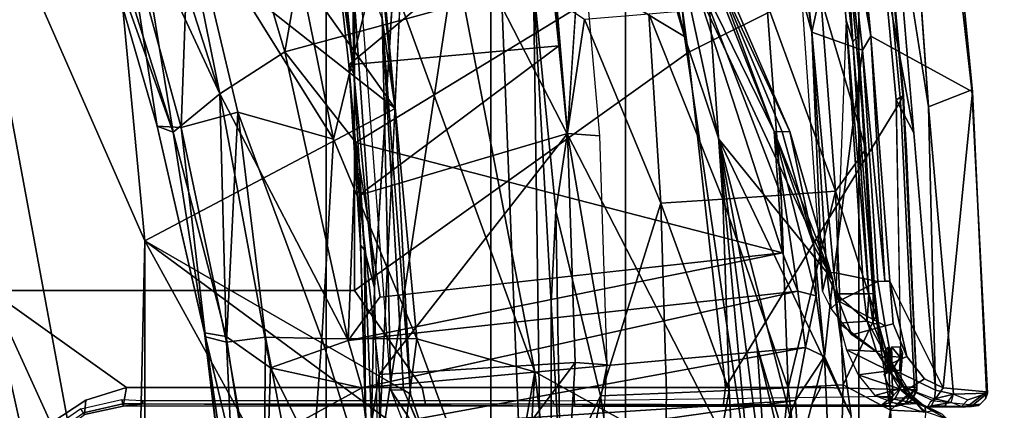
# Model space of a CAD drawing. Units: inches. Extents: x -2 to 202, y -6 to 76.
# Drawn here: x 51 to 53, y 29 to 30 of the extents above; entities that cross this region are included whole.
import ezdxf

# ---------------------------------------------------------------- set-up
doc = ezdxf.new("R2010")
doc.units = ezdxf.units.IN
doc.header["$MEASUREMENT"] = 0
for name, color, linetype in [('SEAT-BASE', 5, 'Continuous'), ('SEAT-CHASSIS', 5, 'Continuous'), ('SEAT-FABRIC', 5, 'Continuous'), ('SEAT-FRAME', 5, 'Continuous')]:
    doc.layers.add(name, color=color, linetype=linetype)

# ---------------------------------------------------------------- blocks, each defined once
blk = doc.blocks.new('1aeron2_b_tlim_arms_posturefitsl_3t')
at = {"layer": 'SEAT-BASE'}
for points in [[(-0.6744, -1.1905, 4.1832), (-4.0382, -11.6139, 3.1616), (-4.1668, -11.6385, 3.2423), (-0.719, -1.1512, 4.3018)], [(-0.9319, -1.4933, 5.6622), (-0.719, -1.1512, 4.3018), (-4.1668, -11.6385, 3.2423), (-3.3384, -9.5727, 3.9879)], [(-0.6744, -1.1905, 4.1832), (-0.5847, -1.2614, 4.119), (-3.9113, -11.6394, 3.1096), (-4.0382, -11.6139, 3.1616)], [(-0.4265, -1.3128, 4.119), (-3.7957, -11.6821, 3.0957), (-3.9113, -11.6394, 3.1096), (-0.5847, -1.2614, 4.119)], [(-0.2684, -1.3642, 4.119), (-3.6772, -11.7154, 3.1096), (-3.7957, -11.6821, 3.0957), (-0.4265, -1.3128, 4.119)], [(-0.095, -1.3539, 4.3018), (-3.47, -11.8649, 3.2423), (-3.5595, -11.7694, 3.1616), (-0.1542, -1.3595, 4.1832)], [(-0.095, -1.3539, 4.3018), (-0.1239, -1.7559, 5.6622), (-2.9258, -9.7068, 3.9879), (-3.47, -11.8649, 3.2423)], [(-0.2684, -1.3642, 4.119), (-0.1542, -1.3595, 4.1832), (-3.5595, -11.7694, 3.1616), (-3.6772, -11.7154, 3.1096)], [(-0.9319, -1.4933, 5.6622), (-3.3384, -9.5727, 3.9879), (-3.3783, -9.5833, 4.1787), (-0.9734, -1.5819, 5.8711)], [(-1.0187, -1.578, 6.004), (-3.4299, -9.5829, 4.297), (-3.4972, -9.548, 4.4046), (-1.032, -1.6207, 6.1381)], [(-1.0187, -1.578, 6.004), (-0.9734, -1.5819, 5.8711), (-3.3783, -9.5833, 4.1787), (-3.4299, -9.5829, 4.297)]]:
    blk.add_3dface(points, dxfattribs=at)
at = {"layer": 'SEAT-CHASSIS'}
for points in [[(-5.1867, -0.7873, 13.7497), (-5.2219, -0.8158, 13.7688), (-5.1794, -0.8012, 13.8119), (-5.1656, -0.7871, 13.808)], [(-5.1867, -0.7873, 13.7497), (-5.2033, -0.789, 13.7135), (-5.2172, -0.8035, 13.7143), (-5.2219, -0.8158, 13.7688)], [(-5.2219, -0.8158, 13.7688), (-5.1484, -0.8134, 13.8493), (-5.1794, -0.8012, 13.8119), (-5.2219, -0.8158, 13.7688)], [(-5.2196, -0.8186, 13.6607), (-5.2219, -0.8158, 13.7688), (-5.2172, -0.8035, 13.7143), (-5.2196, -0.8186, 13.6607)], [(-5.1829, -0.791, 13.663), (-5.2196, -0.8186, 13.6607), (-5.2172, -0.8035, 13.7143), (-5.2033, -0.789, 13.7135)], [(-5.1829, -0.791, 13.663), (-5.1064, -0.7986, 13.4737), (-5.1266, -0.8271, 13.4573), (-5.2196, -0.8186, 13.6607)], [(-5.2065, -0.7924, 13.7612), (-5.2065, -0.7924, 13.7612), (-5.1656, -0.7871, 13.808), (-5.1702, -0.7855, 13.7858)], [(-5.1794, -0.8012, 13.8119), (-5.1656, -0.7871, 13.808), (-5.1292, -0.7868, 13.8235), (-5.1484, -0.8134, 13.8493)], [(-5.1656, -0.7871, 13.808), (-5.1656, -0.7871, 13.808), (-5.0928, -0.7864, 13.839), (-5.1702, -0.7855, 13.7858)], [(-5.1656, -0.7871, 13.808), (-5.1656, -0.7871, 13.808), (-5.1016, -0.7884, 13.8478), (-5.0928, -0.7864, 13.839)], [(-5.1656, -0.7871, 13.808), (-5.1656, -0.7871, 13.808), (-5.1437, -0.7957, 13.8394), (-5.1016, -0.7884, 13.8478)], [(-5.1484, -0.8134, 13.8493), (-5.1484, -0.8134, 13.8493), (-5.1077, -0.8039, 13.8632), (-5.1437, -0.7957, 13.8394)], [(-5.1096, -0.8225, 13.8679), (-5.1096, -0.8225, 13.8679), (-5.1077, -0.8039, 13.8632), (-5.1484, -0.8134, 13.8493)], [(-5.1016, -0.7884, 13.8478), (-5.1016, -0.7884, 13.8478), (-5.1437, -0.7957, 13.8394), (-5.1077, -0.8039, 13.8632)], [(-5.0508, -0.8241, 13.373), (-5.0862, -0.8466, 13.3773), (-5.1266, -0.8271, 13.4573), (-5.1064, -0.7986, 13.4737)], [(-5.0368, -0.8299, 13.7818), (-5.1077, -0.8039, 13.8632), (-5.1096, -0.8225, 13.8679), (-5.0356, -0.859, 13.7814)], [(-5.2219, -0.8158, 13.7688), (-5.1882, -1.4679, 13.7849), (-5.0948, -1.4314, 13.8695), (-5.1484, -0.8134, 13.8493)], [(-5.2196, -0.8186, 13.6607), (-5.1896, -1.4635, 13.6659), (-5.1882, -1.4679, 13.7849), (-5.2219, -0.8158, 13.7688)], [(-5.1896, -1.4635, 13.6659), (-5.1896, -1.4635, 13.6659), (-5.2196, -0.8186, 13.6607), (-5.1266, -0.8271, 13.4573)], [(-5.1096, -0.8225, 13.8679), (-5.1096, -0.8225, 13.8679), (-5.1484, -0.8134, 13.8493), (-5.0948, -1.4314, 13.8695)], [(-5.1096, -0.8225, 13.8679), (-5.0631, -1.3751, 13.8763), (-5.0251, -1.4464, 13.8357), (-5.0356, -0.859, 13.7814)], [(-5.1096, -0.8225, 13.8679), (-5.1096, -0.8225, 13.8679), (-5.0948, -1.4314, 13.8695), (-5.0165, -1.9277, 13.8848)], [(-5.0508, -0.8241, 13.373), (-5.0167, -0.8804, 13.2966), (-5.0486, -0.8949, 13.3069), (-5.0862, -0.8466, 13.3773)], [(-5.016, -0.8639, 13.7699), (-5.0356, -0.859, 13.7814), (-5.0368, -0.8299, 13.7818), (-5.0179, -0.809, 13.77)], [(-4.9993, -0.8559, 13.7713), (-4.9993, -0.8559, 13.7713), (-5.016, -0.8639, 13.7699), (-5.0179, -0.809, 13.77)], [(-5.0118, -1.0567, 13.2465), (-4.9706, -1.5829, 13.238), (-5.1896, -1.4635, 13.6659), (-5.1266, -0.8271, 13.4573)], [(-5.0862, -0.8466, 13.3773), (-5.0486, -0.8949, 13.3069), (-5.0118, -1.0567, 13.2465), (-5.1266, -0.8271, 13.4573)], [(-5.039, -0.9024, 13.7922), (-5.039, -0.9024, 13.7922), (-5.0356, -0.859, 13.7814), (-5.0331, -0.8653, 13.7803)], [(-5.0331, -0.8653, 13.7803), (-5.0331, -0.8653, 13.7803), (-5.0337, -0.8928, 13.7859), (-5.039, -0.9024, 13.7922)], [(-5.0331, -0.8653, 13.7803), (-5.0331, -0.8653, 13.7803), (-5.0356, -0.859, 13.7814), (-5.016, -0.8639, 13.7699)], [(-5.0337, -0.8928, 13.7859), (-5.0337, -0.8928, 13.7859), (-5.016, -0.8639, 13.7699), (-5.0162, -0.8949, 13.7784)], [(-5.016, -0.8639, 13.7699), (-5.016, -0.8639, 13.7699), (-5.0337, -0.8928, 13.7859), (-5.0331, -0.8653, 13.7803)], [(-5.0118, -0.9075, 13.7801), (-5.0118, -0.9075, 13.7801), (-5.0162, -0.8949, 13.7784), (-5.016, -0.8639, 13.7699)], [(-4.9993, -0.8559, 13.7713), (-4.9993, -0.8559, 13.7713), (-5.0036, -0.8607, 13.7709), (-5.016, -0.8639, 13.7699)], [(-5.0127, -0.8678, 13.7707), (-5.0127, -0.8678, 13.7707), (-5.016, -0.8639, 13.7699), (-5.0036, -0.8607, 13.7709)], [(-5.016, -0.8639, 13.7699), (-5.016, -0.8639, 13.7699), (-5.0127, -0.8678, 13.7707), (-5.0118, -0.9075, 13.7801)], [(-5.0127, -0.8678, 13.7707), (-5.0127, -0.8678, 13.7707), (-5.0036, -0.8607, 13.7709), (-5.009, -0.894, 13.7779)], [(-5.0127, -0.8678, 13.7707), (-5.0127, -0.8678, 13.7707), (-5.009, -0.894, 13.7779), (-5.0118, -0.9075, 13.7801)], [(-5.009, -0.894, 13.7779), (-5.009, -0.894, 13.7779), (-5.0036, -0.8607, 13.7709), (-5, -0.9036, 13.7854)], [(-5.0016, -0.9602, 13.2467), (-5.0189, -0.9649, 13.2566), (-5.0486, -0.8949, 13.3069), (-5.0167, -0.8804, 13.2966)], [(-5.0016, -0.9602, 13.2467), (-5.0016, -0.9602, 13.2467), (-5.0167, -0.8804, 13.2966), (-4.9302, -0.9412, 13.2489)], [(-5.0189, -0.9649, 13.2566), (-5.0189, -0.9649, 13.2566), (-5.0118, -1.0567, 13.2465), (-5.0486, -0.8949, 13.3069)], [(-5.0337, -0.9157, 13.7884), (-5.0337, -0.9157, 13.7884), (-5.039, -0.9024, 13.7922), (-5.0337, -0.8928, 13.7859)], [(-5.0153, -0.9151, 13.7811), (-5.0153, -0.9151, 13.7811), (-5.0333, -0.9156, 13.7882), (-5.0337, -0.8928, 13.7859)], [(-5.0162, -0.8949, 13.7784), (-5.0162, -0.8949, 13.7784), (-5.0153, -0.9151, 13.7811), (-5.0337, -0.8928, 13.7859)], [(-5.0153, -0.9151, 13.7811), (-5.0153, -0.9151, 13.7811), (-5.0162, -0.8949, 13.7784), (-5.0118, -0.9075, 13.7801)], [(-5.0076, -0.9148, 13.7812), (-5.0076, -0.9148, 13.7812), (-5.0118, -0.9075, 13.7801), (-5.009, -0.894, 13.7779)], [(-5, -0.9036, 13.7854), (-5, -0.9036, 13.7854), (-5.0076, -0.9148, 13.7812), (-5.009, -0.894, 13.7779)], [(-5.0016, -0.9602, 13.2467), (-5.0016, -0.9602, 13.2467), (-4.9302, -0.9412, 13.2489), (-4.9023, -1.0138, 13.2154)], [(-4.9023, -1.0138, 13.2154), (-4.9023, -1.0138, 13.2154), (-4.9302, -0.9412, 13.2489), (-4.8857, -0.998, 13.2111)], [(-5.0016, -0.9602, 13.2467), (-4.9857, -1.0555, 13.2267), (-5.0118, -1.0567, 13.2465), (-5.0189, -0.9649, 13.2566)], [(-5.0016, -0.9602, 13.2467), (-5.0016, -0.9602, 13.2467), (-4.9023, -1.0138, 13.2154), (-4.9857, -1.0555, 13.2267)], [(-4.891, -1.0751, 13.2058), (-4.891, -1.0751, 13.2058), (-4.9857, -1.0555, 13.2267), (-4.9023, -1.0138, 13.2154)], [(-4.8761, -1.0746, 13.199), (-4.8761, -1.0746, 13.199), (-4.9023, -1.0138, 13.2154), (-4.8857, -0.998, 13.2111)], [(-4.8761, -1.0746, 13.199), (-4.8761, -1.0746, 13.199), (-4.891, -1.0751, 13.2058), (-4.9023, -1.0138, 13.2154)], [(-4.8857, -0.998, 13.2111), (-4.8857, -0.998, 13.2111), (-4.8669, -1.0351, 13.1866), (-4.8761, -1.0746, 13.199)], [(-4.8669, -1.0351, 13.1866), (-4.8669, -1.0351, 13.1866), (-4.8441, -1.5913, 13.2024), (-4.8761, -1.0746, 13.199)], [(-4.8441, -1.5913, 13.2024), (-4.8441, -1.5913, 13.2024), (-4.8669, -1.0351, 13.1866), (-4.8226, -1.6701, 13.1883)], [(-5.0118, -1.0567, 13.2465), (-5.0118, -1.0567, 13.2465), (-5.0009, -1.0562, 13.2337), (-4.9706, -1.5829, 13.238)], [(-5.0009, -1.0562, 13.2337), (-5.0009, -1.0562, 13.2337), (-4.9857, -1.0555, 13.2267), (-4.9532, -1.553, 13.2274)], [(-4.9532, -1.553, 13.2274), (-4.9532, -1.553, 13.2274), (-4.9706, -1.5829, 13.238), (-5.0009, -1.0562, 13.2337)], [(-4.9857, -1.0555, 13.2267), (-4.9857, -1.0555, 13.2267), (-4.891, -1.0751, 13.2058), (-4.9532, -1.553, 13.2274)], [(-4.9532, -1.553, 13.2274), (-4.9532, -1.553, 13.2274), (-4.891, -1.0751, 13.2058), (-4.8441, -1.5913, 13.2024)], [(-4.8761, -1.0746, 13.199), (-4.8761, -1.0746, 13.199), (-4.8441, -1.5913, 13.2024), (-4.891, -1.0751, 13.2058)], [(-5.1512, -1.7877, 13.7923), (-5.0745, -1.7146, 13.8705), (-5.0948, -1.4314, 13.8695), (-5.1882, -1.4679, 13.7849)], [(-5.0948, -1.4314, 13.8695), (-5.0948, -1.4314, 13.8695), (-5.0543, -1.9978, 13.8715), (-4.9381, -2.424, 13.9001)], [(-5.1553, -1.8191, 13.6728), (-5.1512, -1.7877, 13.7923), (-5.1882, -1.4679, 13.7849), (-5.1896, -1.4635, 13.6659)], [(-4.9395, -1.9133, 13.2504), (-5.1553, -1.8191, 13.6728), (-5.1896, -1.4635, 13.6659), (-4.9706, -1.5829, 13.238)], [(-4.9135, -1.91, 13.2303), (-4.9135, -1.91, 13.2303), (-4.9706, -1.5829, 13.238), (-4.9532, -1.553, 13.2274)], [(-4.9135, -1.91, 13.2303), (-4.9135, -1.91, 13.2303), (-4.9532, -1.553, 13.2274), (-4.8441, -1.5913, 13.2024)], [(-4.897, -2.1275, 13.241), (-4.897, -2.1275, 13.241), (-4.9395, -1.9133, 13.2504), (-4.9706, -1.5829, 13.238)], [(-4.897, -2.1275, 13.241), (-4.897, -2.1275, 13.241), (-4.9706, -1.5829, 13.238), (-4.9135, -1.91, 13.2303)], [(-4.7727, -2.2262, 13.2147), (-4.7727, -2.2262, 13.2147), (-4.9135, -1.91, 13.2303), (-4.8441, -1.5913, 13.2024)], [(-4.7727, -2.2262, 13.2147), (-4.7727, -2.2262, 13.2147), (-4.8441, -1.5913, 13.2024), (-4.7784, -2.079, 13.2044)], [(-4.8441, -1.5913, 13.2024), (-4.8441, -1.5913, 13.2024), (-4.8226, -1.6701, 13.1883), (-4.7784, -2.079, 13.2044)]]:
    blk.add_3dface(points, dxfattribs=at)
at = {"layer": 'SEAT-CHASSIS', "invisible_edges": 9}
for points in [[(-5.1016, -0.7884, 13.8478), (-5.1016, -0.7884, 13.8478), (-5.1077, -0.8039, 13.8632), (-5.0986, -0.7966, 13.8565)], [(-5.0986, -0.7966, 13.8565), (-5.0986, -0.7966, 13.8565), (-5.0928, -0.7864, 13.839), (-5.1016, -0.7884, 13.8478)]]:
    blk.add_3dface(points, dxfattribs=at)
at = {"layer": 'SEAT-FABRIC'}
for points in [[(-3.7992, -7.9157, 18.4287), (-3.0137, -8.263, 18.5475), (-3.0137, 8.263, 18.5475), (-3.7992, 7.9157, 18.4287)], [(-3.7992, -7.9157, 18.4287), (-3.7992, 7.9157, 18.4287), (-4.4427, 7.4574, 18.2899), (-4.4427, -7.4574, 18.2899)], [(-4.9447, -6.9215, 18.1447), (-4.4427, -7.4574, 18.2899), (-4.4427, 7.4574, 18.2899), (-4.9447, 6.9215, 18.1447)], [(-4.9447, -6.9215, 18.1447), (-4.9447, 6.9215, 18.1447), (-5.4026, 6.1904, 17.9754), (-5.4026, -6.1904, 17.9754)]]:
    blk.add_3dface(points, dxfattribs=at)
at = {"layer": 'SEAT-FRAME'}
for points in [[(-4.1533, 2.2534, 12.1753), (-4.1533, -2.2534, 12.1753), (-4.2832, 1.0091, 12.2182)], [(-4.1533, -2.2534, 12.1753), (-4.1533, 2.2534, 12.1753), (-3.9098, -0.6575, 12.0999)], [(-3.4087, -1.1429, 11.4645), (-4.0382, 0, 12.6952), (-3.4081, 1.1544, 11.4638)], [(-3.3828, 0, 11.4525), (-3.4087, -1.1429, 11.4645), (-3.4081, 1.1544, 11.4638)], [(-4.2832, 1.0091, 12.2182), (-4.2832, -1.0091, 12.2182), (-4.303, -0.6285, 12.2301)], [(-4.2453, -1.6914, 12.2072), (-4.2832, 1.0091, 12.2182), (-4.1533, -2.2534, 12.1753)], [(-4.2832, -1.0091, 12.2182), (-4.2832, 1.0091, 12.2182), (-4.2453, -1.6914, 12.2072)], [(-4.3935, 0.3934, 16.2572), (-4.7135, -0.6048, 16.2887), (-4.2478, -0.8619, 16.2543)], [(-4.3935, 0.3934, 16.2572), (-4.2478, -0.8619, 16.2543), (-4.1838, 0.1861, 16.218)], [(-4.1735, -0.4429, 16.2254), (-4.1838, 0.1861, 16.218), (-4.2478, -0.8619, 16.2543)], [(-4.7265, -0.915, 16.2503), (-4.7527, -0.5242, 16.2657), (-4.9633, 0.0686, 15.3097)], [(-4.9598, -0.1338, 15.2924), (-4.7265, -0.915, 16.2503), (-4.9633, 0.0686, 15.3097)], [(-5.0496, 0, 13.2872), (-5.0496, 0, 13.2872), (-5.0133, -0.7795, 13.2322), (-5.0881, -0.7758, 13.3745)], [(-5.0133, -0.7795, 13.2322), (-5.0133, -0.7795, 13.2322), (-5.0496, 0, 13.2872), (-4.8886, 0, 13.0058)], [(-5.0133, -0.7795, 13.2322), (-5.0133, -0.7795, 13.2322), (-4.8886, 0, 13.0058), (-4.9115, -0.8334, 13.0563)], [(-4.8886, 0, 13.0058), (-4.8886, 0, 13.0058), (-4.7928, -0.8276, 12.8663), (-4.9115, -0.8334, 13.0563)], [(-4.7101, 0, 12.7351), (-4.7101, 0, 12.7351), (-4.7928, -0.8276, 12.8663), (-4.8886, 0, 13.0058)], [(-4.7101, 0, 12.7351), (-4.7101, 0, 12.7351), (-4.6658, -0.8217, 12.6815), (-4.7928, -0.8276, 12.8663)], [(-4.5147, 0, 12.4762), (-4.5147, 0, 12.4762), (-4.6658, -0.8217, 12.6815), (-4.7101, 0, 12.7351)], [(-4.6658, -0.8217, 12.6815), (-4.6658, -0.8217, 12.6815), (-4.5147, 0, 12.4762), (-4.5311, -0.8159, 12.5024)], [(-4.5147, 0, 12.4762), (-4.5147, 0, 12.4762), (-4.3889, -0.81, 12.3294), (-4.5311, -0.8159, 12.5024)], [(-4.303, -0.6285, 12.2301), (-4.303, -0.6285, 12.2301), (-4.3889, -0.81, 12.3294), (-4.5147, 0, 12.4762)], [(-4.0382, 0, 12.6952), (-3.4087, -1.1429, 11.4645), (-4.0213, -0.6924, 12.6777)], [(-2.9973, -2.0782, 11.3554), (-3.4087, -1.1429, 11.4645), (-3.3828, 0, 11.4525)], [(-3.3828, 0, 11.4525), (-2.4258, 0, 11.2287), (-2.9973, -2.0782, 11.3554)], [(-3.1413, -0.5897, 14.3547), (-2.2875, -1.0366, 14.4867), (-2.3039, 0, 14.4925), (-3.1415, 0, 14.357)], [(-4.9598, -0.1338, 15.2924), (-4.9286, -0.7661, 15.3111), (-4.6441, -1.3619, 16.2869)], [(-4.7265, -0.915, 16.2503), (-4.9598, -0.1338, 15.2924), (-4.6441, -1.3619, 16.2869)], [(-3.9179, -0.326, 12.1819), (-3.9179, -0.326, 12.1819), (-4.3345, -0.8815, 12.9212), (-3.9132, -0.8559, 12.1801)], [(-3.9179, -0.326, 12.1819), (-3.9179, -0.326, 12.1819), (-4.3024, -0.3667, 12.9153), (-4.3345, -0.8815, 12.9212)], [(-3.9132, -0.8559, 12.1801), (-3.8862, -0.6891, 12.1282), (-3.8869, -0.3446, 12.1285), (-3.9179, -0.326, 12.1819)], [(-4.374, -0.3947, 12.9179), (-4.374, -0.3947, 12.9179), (-4.4034, -0.8766, 12.9216), (-4.3024, -0.3667, 12.9153)], [(-4.3345, -0.8815, 12.9212), (-4.3345, -0.8815, 12.9212), (-4.3024, -0.3667, 12.9153), (-4.4034, -0.8766, 12.9216)], [(-3.6792, -0.8705, 15.3912), (-3.739, -0.7519, 15.3525), (-3.6649, -0.4112, 15.4453)], [(-3.5834, -0.9378, 15.4838), (-3.6792, -0.8705, 15.3912), (-3.6649, -0.4112, 15.4453)], [(-3.6649, -0.4112, 15.4453), (-3.5946, -0.471, 15.5922), (-3.5371, -0.9456, 15.5882)], [(-3.6649, -0.4112, 15.4453), (-3.5371, -0.9456, 15.5882), (-3.5834, -0.9378, 15.4838)], [(-4.2478, -0.8619, 16.2543), (-3.994, -0.9328, 16.1945), (-4.1735, -0.4429, 16.2254)], [(-3.994, -0.9328, 16.1945), (-3.9336, -0.4692, 16.1292), (-4.1735, -0.4429, 16.2254)], [(-3.994, -0.9328, 16.1945), (-3.7899, -0.9336, 16.0824), (-3.9336, -0.4692, 16.1292)], [(-3.9336, -0.4692, 16.1292), (-3.7899, -0.9336, 16.0824), (-3.7565, -0.4816, 15.9961)], [(-3.6686, -0.9361, 15.9698), (-3.7565, -0.4816, 15.9961), (-3.7899, -0.9336, 16.0824)], [(-3.6639, -0.4736, 15.8766), (-3.7565, -0.4816, 15.9961), (-3.6686, -0.9361, 15.9698)], [(-3.6639, -0.4736, 15.8766), (-3.6686, -0.9361, 15.9698), (-3.5841, -0.9252, 15.846)], [(-3.5841, -0.9252, 15.846), (-3.605, -0.4816, 15.7494), (-3.6639, -0.4736, 15.8766)], [(-3.5946, -0.471, 15.5922), (-3.605, -0.4816, 15.7494), (-3.5392, -0.9371, 15.715)], [(-3.5841, -0.9252, 15.846), (-3.5392, -0.9371, 15.715), (-3.605, -0.4816, 15.7494)], [(-3.5946, -0.471, 15.5922), (-3.5392, -0.9371, 15.715), (-3.5371, -0.9456, 15.5882)], [(-4.6441, -1.3619, 16.2869), (-4.7527, -0.5242, 16.2657), (-4.7265, -0.915, 16.2503)], [(-4.7135, -0.6048, 16.2887), (-4.7527, -0.5242, 16.2657), (-4.6441, -1.3619, 16.2869)], [(-2.2875, -1.0366, 14.4867), (-3.1413, -0.5897, 14.3547), (-3.1563, -0.6784, 14.3516), (-3.0761, -1.0366, 14.3617)], [(-4.9286, -0.7661, 15.3111), (-4.8839, -0.5974, 15.0995), (-4.8714, -0.8947, 15.0874)], [(-4.8158, -0.6845, 14.9104), (-4.8714, -0.8947, 15.0874), (-4.8839, -0.5974, 15.0995)], [(-4.0484, -1.8957, 16.2873), (-4.2478, -0.8619, 16.2543), (-4.7135, -0.6048, 16.2887)], [(-4.7135, -0.6048, 16.2887), (-4.5701, -1.5821, 16.3147), (-4.0484, -1.8957, 16.2873)], [(-4.7135, -0.6048, 16.2887), (-4.6441, -1.3619, 16.2869), (-4.5701, -1.5821, 16.3147)], [(-4.303, -0.6285, 12.2301), (-4.303, -0.6285, 12.2301), (-4.2934, -1.2077, 12.2292), (-4.3889, -0.81, 12.3294)], [(-4.2832, -1.0091, 12.2182), (-4.2832, -1.0091, 12.2182), (-4.2934, -1.2077, 12.2292), (-4.303, -0.6285, 12.2301)], [(-3.8916, -0.6708, 15.1428), (-4.8087, -0.8, 14.9807), (-4.7716, -0.7034, 14.8779)], [(-4.8087, -0.8, 14.9807), (-3.8916, -0.6708, 15.1428), (-3.8867, -0.7404, 15.2077)], [(-3.9098, -0.6575, 12.0999), (-4.0128, -2.7962, 12.1312), (-4.1533, -2.2534, 12.1753)], [(-3.9098, -0.6575, 12.0999), (-3.8961, -0.7563, 12.0997), (-3.9026, -1.0422, 12.0979), (-3.9098, -0.6575, 12.0999)], [(-4.8087, -0.8, 14.9807), (-4.8714, -0.8947, 15.0874), (-4.8158, -0.6845, 14.9104)], [(-4.8158, -0.6845, 14.9104), (-4.7716, -0.7034, 14.8779), (-4.8087, -0.8, 14.9807)], [(-3.9801, -0.8136, 12.6045), (-4.0213, -0.6924, 12.6777), (-3.4087, -1.1429, 11.4645)], [(-4.0209, -0.6951, 12.7176), (-4.0213, -0.6924, 12.6777), (-3.9653, -0.8226, 12.6439)], [(-4.0213, -0.6924, 12.6777), (-3.9801, -0.8136, 12.6045), (-3.9653, -0.8226, 12.6439)], [(-3.9704, -0.738, 12.7125), (-4.0209, -0.6951, 12.7176), (-3.9382, -0.8223, 12.6667)], [(-3.9382, -0.8223, 12.6667), (-4.0209, -0.6951, 12.7176), (-3.9653, -0.8226, 12.6439)], [(-3.8699, -1.2412, 12.1233), (-3.8699, -1.2412, 12.1233), (-3.8862, -0.6891, 12.1282), (-3.9132, -0.8559, 12.1801)], [(-3.8862, -0.6891, 12.1282), (-3.8862, -0.6891, 12.1282), (-3.8726, -1.1338, 12.1131), (-3.8838, -0.7616, 12.1107)], [(-3.8726, -1.1338, 12.1131), (-3.8726, -1.1338, 12.1131), (-3.8862, -0.6891, 12.1282), (-3.8699, -1.2412, 12.1233)], [(-3.2065, -0.7514, 14.3413), (-3.2065, -0.7514, 14.3413), (-3.0761, -1.0366, 14.3617), (-3.1563, -0.6784, 14.3516)], [(-3.8753, -0.8269, 15.2591), (-4.83, -0.9138, 15.0503), (-3.8867, -0.7404, 15.2077)], [(-4.8087, -0.8, 14.9807), (-3.8867, -0.7404, 15.2077), (-4.83, -0.9138, 15.0503)], [(-3.8753, -0.8269, 15.2591), (-3.8867, -0.7404, 15.2077), (-3.739, -0.7519, 15.3525)], [(-3.2065, -0.7514, 14.3413), (-3.2155, -0.7227, 14.3051), (-3.2791, -0.7698, 14.2905), (-3.2817, -0.8006, 14.3267)], [(-3.212, -0.7415, 14.0431), (-3.221, -0.7348, 14.0525), (-3.2768, -0.7735, 14.0409), (-3.2708, -0.7824, 14.0314)], [(-5.0881, -0.7758, 13.3745), (-5.0881, -0.7758, 13.3745), (-5.0879, -0.7862, 13.3824), (-5.135, -0.7602, 13.4691)], [(-5.0879, -0.7862, 13.3824), (-5.0879, -0.7862, 13.3824), (-5.1243, -0.7706, 13.4587), (-5.135, -0.7602, 13.4691)], [(-3.9026, -1.0422, 12.0979), (-3.9026, -1.0422, 12.0979), (-3.8961, -0.7563, 12.0997), (-3.8811, -1.1236, 12.0986)], [(-3.8811, -1.1236, 12.0986), (-3.8811, -1.1236, 12.0986), (-3.8961, -0.7563, 12.0997), (-3.8838, -0.7616, 12.1107)], [(-3.8811, -1.1236, 12.0986), (-3.8811, -1.1236, 12.0986), (-3.8838, -0.7616, 12.1107), (-3.8726, -1.1338, 12.1131)], [(-3.8753, -0.8269, 15.2591), (-3.739, -0.7519, 15.3525), (-3.6792, -0.8705, 15.3912)], [(-3.2817, -0.8006, 14.3267), (-3.3696, -0.828, 14.311), (-3.0761, -1.0366, 14.3617), (-3.2065, -0.7514, 14.3413)], [(-5.1243, -0.7706, 13.4587), (-5.1243, -0.7706, 13.4587), (-5.0879, -0.7862, 13.3824), (-5.0775, -0.7936, 13.3863)], [(-5.0775, -0.7936, 13.3863), (-5.0775, -0.7936, 13.3863), (-5.106, -0.7785, 13.4571), (-5.1243, -0.7706, 13.4587)], [(-5.106, -0.7785, 13.4571), (-5.106, -0.7785, 13.4571), (-5.07, -0.7938, 13.3903), (-5.0847, -0.7748, 13.5039)], [(-5.0775, -0.7936, 13.3863), (-5.0775, -0.7936, 13.3863), (-5.07, -0.7938, 13.3903), (-5.106, -0.7785, 13.4571)], [(-5.0133, -0.7795, 13.2322), (-5.0133, -0.7795, 13.2322), (-5.0487, -0.8121, 13.2998), (-5.0881, -0.7758, 13.3745)], [(-5.0879, -0.7862, 13.3824), (-5.0879, -0.7862, 13.3824), (-5.0881, -0.7758, 13.3745), (-5.0487, -0.8121, 13.2998)], [(-5.0847, -0.7748, 13.5039), (-5.0847, -0.7748, 13.5039), (-5.07, -0.7938, 13.3903), (-5.0309, -0.7912, 13.3917)], [(-5.0133, -0.7795, 13.2322), (-5.0133, -0.7795, 13.2322), (-5.0085, -0.8891, 13.2315), (-5.0487, -0.8121, 13.2998)], [(-5.0133, -0.7795, 13.2322), (-5.0133, -0.7795, 13.2322), (-4.9115, -0.8334, 13.0563), (-4.9813, -0.9818, 13.1851)], [(-5.0133, -0.7795, 13.2322), (-5.0133, -0.7795, 13.2322), (-4.9813, -0.9818, 13.1851), (-5.0085, -0.8891, 13.2315)], [(-4.8888, -1.0591, 15.2969), (-4.9286, -0.7661, 15.3111), (-4.8714, -0.8947, 15.0874)], [(-4.9286, -0.7661, 15.3111), (-4.8888, -1.0591, 15.2969), (-4.6441, -1.3619, 16.2869)], [(-3.3696, -0.828, 14.311), (-3.2817, -0.8006, 14.3267), (-3.2791, -0.7698, 14.2905), (-3.3622, -0.7881, 14.2716)], [(-3.2791, -0.7698, 14.2905), (-3.2768, -0.7735, 14.0409), (-3.3617, -0.7931, 14.0204), (-3.3622, -0.7881, 14.2716)], [(-3.2768, -0.7735, 14.0409), (-3.2708, -0.7824, 14.0314), (-3.359, -0.802, 14.014), (-3.3617, -0.7931, 14.0204)], [(-5.0605, -0.8094, 13.3414), (-5.0605, -0.8094, 13.3414), (-5.0775, -0.7936, 13.3863), (-5.0879, -0.7862, 13.3824)], [(-5.0487, -0.8121, 13.2998), (-5.0487, -0.8121, 13.2998), (-5.0605, -0.8094, 13.3414), (-5.0879, -0.7862, 13.3824)], [(-5.07, -0.7938, 13.3903), (-5.07, -0.7938, 13.3903), (-5.0775, -0.7936, 13.3863), (-5.0605, -0.8094, 13.3414)], [(-4.9793, -0.811, 13.337), (-4.9793, -0.811, 13.337), (-5.0304, -0.7912, 13.3918), (-5.07, -0.7938, 13.3903)], [(-5.0327, -0.8253, 13.3252), (-5.0327, -0.8253, 13.3252), (-4.9793, -0.811, 13.337), (-5.07, -0.7938, 13.3903)], [(-5.0605, -0.8094, 13.3414), (-5.0605, -0.8094, 13.3414), (-5.0327, -0.8253, 13.3252), (-5.07, -0.7938, 13.3903)], [(-5.0696, -0.8213, 13.8775), (-5.0696, -0.8213, 13.8775), (-5.0619, -0.8047, 13.8616), (-5.0699, -0.8282, 13.8619)], [(-5.0619, -0.8047, 13.8616), (-5.0231, -0.8048, 13.7729), (-5.0368, -0.8299, 13.7818), (-5.0699, -0.8282, 13.8619)], [(-5.0438, -0.7936, 13.8738), (-5.0555, -0.7973, 13.8705), (-5.0696, -0.8213, 13.8775), (-5.0647, -0.8228, 13.8846)], [(-5.0619, -0.8047, 13.8616), (-5.0696, -0.8213, 13.8775), (-5.0555, -0.7973, 13.8705), (-5.0481, -0.7936, 13.8605)], [(-4.8629, -0.828, 13.9677), (-4.8417, -0.7881, 13.9326), (-5.0262, -0.7882, 13.859), (-5.0647, -0.8228, 13.8846)], [(-5.0125, -0.7954, 13.7749), (-5.0481, -0.7936, 13.8605), (-5.0619, -0.8047, 13.8616), (-5.0231, -0.8048, 13.7729)], [(-5.0555, -0.7973, 13.8705), (-5.0555, -0.7973, 13.8705), (-5.0438, -0.7936, 13.8738), (-5.0262, -0.7882, 13.859)], [(-5.0262, -0.7882, 13.859), (-5.0262, -0.7882, 13.859), (-5.0481, -0.7936, 13.8605), (-5.0555, -0.7973, 13.8705)], [(-5.0262, -0.7882, 13.859), (-4.9939, -0.7898, 13.7814), (-5.0125, -0.7954, 13.7749), (-5.0481, -0.7936, 13.8605)], [(-5.0179, -0.809, 13.77), (-5.0368, -0.8299, 13.7818), (-5.0231, -0.8048, 13.7729), (-5.0125, -0.7954, 13.7749)], [(-4.2884, -0.7923, 13.8401), (-4.9939, -0.7898, 13.7814), (-5.0262, -0.7882, 13.859), (-4.8417, -0.7881, 13.9326)], [(-4.9939, -0.7898, 13.7814), (-5.0179, -0.809, 13.77), (-5.0125, -0.7954, 13.7749), (-4.9939, -0.7898, 13.7814)], [(-4.9939, -0.7898, 13.7814), (-4.2884, -0.7923, 13.8401), (-4.2869, -0.7994, 13.8308), (-5.0179, -0.809, 13.77)], [(-4.83, -0.9138, 15.0503), (-4.8714, -0.8947, 15.0874), (-4.8087, -0.8, 14.9807)], [(-4.8629, -0.828, 13.9677), (-4.658, -0.8278, 14.0301), (-4.6533, -0.7881, 13.9898), (-4.8417, -0.7881, 13.9326)], [(-4.8417, -0.7881, 13.9326), (-4.6533, -0.7881, 13.9898), (-4.2884, -0.7923, 13.8401)], [(-4.3318, -0.8279, 14.106), (-4.3333, -0.7882, 14.0646), (-4.6533, -0.7881, 13.9898), (-4.658, -0.8278, 14.0301)], [(-4.3333, -0.7882, 14.0646), (-3.4046, -0.7928, 14.0129), (-4.2884, -0.7923, 13.8401), (-4.6533, -0.7881, 13.9898)], [(-4.0133, -0.7883, 14.1394), (-3.3622, -0.7881, 14.2716), (-3.4046, -0.7928, 14.0129), (-4.3333, -0.7882, 14.0646)], [(-4.3318, -0.8279, 14.106), (-4.0055, -0.8279, 14.1818), (-4.0133, -0.7883, 14.1394), (-4.3333, -0.7882, 14.0646)], [(-4.2884, -0.7923, 13.8401), (-4.2869, -0.7994, 13.8308), (-3.4044, -0.7998, 14.0059), (-3.4046, -0.7928, 14.0129)], [(-3.4046, -0.7928, 14.0129), (-3.4044, -0.7998, 14.0059), (-4.2869, -0.7994, 13.8308), (-4.2884, -0.7923, 13.8401)], [(-3.3696, -0.828, 14.311), (-3.3622, -0.7881, 14.2716), (-4.0133, -0.7883, 14.1394), (-4.0055, -0.8279, 14.1818)], [(-3.3622, -0.7881, 14.2716), (-3.3617, -0.7931, 14.0204), (-3.4046, -0.7928, 14.0129), (-3.3622, -0.7881, 14.2716)], [(-3.4046, -0.7928, 14.0129), (-3.3617, -0.7931, 14.0204), (-3.359, -0.802, 14.014), (-3.4044, -0.7998, 14.0059)], [(-5.0398, -1.4555, 13.883), (-5.0696, -0.8213, 13.8775), (-5.0699, -0.8282, 13.8619), (-5.0409, -1.4557, 13.8746)], [(-5.0696, -0.8213, 13.8775), (-5.0398, -1.4555, 13.883), (-5.0348, -1.4435, 13.8916), (-5.0647, -0.8228, 13.8846)], [(-4.8629, -0.828, 13.9677), (-5.0647, -0.8228, 13.8846), (-5.0348, -1.4435, 13.8916), (-4.658, -0.8278, 14.0301)], [(-5.0328, -0.8365, 13.3042), (-5.0328, -0.8365, 13.3042), (-5.0327, -0.8253, 13.3252), (-5.0605, -0.8094, 13.3414)], [(-5.0411, -0.8316, 13.2934), (-5.0411, -0.8316, 13.2934), (-5.0328, -0.8365, 13.3042), (-5.0605, -0.8094, 13.3414)], [(-5.0411, -0.8316, 13.2934), (-5.0411, -0.8316, 13.2934), (-5.0605, -0.8094, 13.3414), (-5.0487, -0.8121, 13.2998)], [(-5.0487, -0.8121, 13.2998), (-5.0487, -0.8121, 13.2998), (-5.0085, -0.8891, 13.2315), (-5.0411, -0.8316, 13.2934)], [(-5.0328, -0.8365, 13.3042), (-5.0328, -0.8365, 13.3042), (-5.0099, -0.8638, 13.277), (-5.0327, -0.8253, 13.3252)], [(-5.0327, -0.8253, 13.3252), (-5.0327, -0.8253, 13.3252), (-4.9438, -0.8553, 13.273), (-4.9793, -0.811, 13.337)], [(-4.9438, -0.8553, 13.273), (-4.9438, -0.8553, 13.273), (-5.0327, -0.8253, 13.3252), (-5.0099, -0.8638, 13.277)], [(-4.6521, -1.2325, 12.6825), (-4.6521, -1.2325, 12.6825), (-4.7928, -0.8276, 12.8663), (-4.6658, -0.8217, 12.6815)], [(-4.6658, -0.8217, 12.6815), (-4.6658, -0.8217, 12.6815), (-4.5311, -0.8159, 12.5024), (-4.5189, -1.2237, 12.503)], [(-4.5189, -1.2237, 12.503), (-4.5189, -1.2237, 12.503), (-4.6521, -1.2325, 12.6825), (-4.6658, -0.8217, 12.6815)], [(-4.5189, -1.2237, 12.503), (-4.5189, -1.2237, 12.503), (-4.5311, -0.8159, 12.5024), (-4.3889, -0.81, 12.3294)], [(-4.3889, -0.81, 12.3294), (-4.2934, -1.2077, 12.2292), (-4.355, -1.6193, 12.3279), (-4.5189, -1.2237, 12.503)], [(-3.4087, -1.1429, 11.4645), (-3.9473, -1.4275, 12.5832), (-3.9801, -0.8136, 12.6045)], [(-3.9192, -1.6212, 12.6231), (-3.9801, -0.8136, 12.6045), (-3.9473, -1.4275, 12.5832)], [(-3.9653, -0.8226, 12.6439), (-3.9801, -0.8136, 12.6045), (-3.9192, -1.6212, 12.6231)], [(-3.9382, -0.8223, 12.6667), (-3.9653, -0.8226, 12.6439), (-3.9192, -1.6212, 12.6231)], [(-3.8665, -1.7655, 12.6366), (-3.9382, -0.8223, 12.6667), (-3.9192, -1.6212, 12.6231)], [(-5.0409, -1.4557, 13.8746), (-5.0699, -0.8282, 13.8619), (-5.048, -1.336, 13.8672), (-5.0409, -1.4557, 13.8746)], [(-5.0699, -0.8282, 13.8619), (-5.0368, -0.8299, 13.7818), (-5.0251, -1.4464, 13.8357), (-5.0409, -1.4557, 13.8746)], [(-5.0085, -0.8891, 13.2315), (-5.0085, -0.8891, 13.2315), (-5.0209, -0.8649, 13.2613), (-5.0411, -0.8316, 13.2934)], [(-5.0209, -0.8649, 13.2613), (-5.0209, -0.8649, 13.2613), (-5.0328, -0.8365, 13.3042), (-5.0411, -0.8316, 13.2934)], [(-5.005, -1.7613, 13.8979), (-4.5778, -1.548, 14.0382), (-4.658, -0.8278, 14.0301), (-5.0348, -1.4435, 13.8916)], [(-5.0209, -0.8649, 13.2613), (-5.0209, -0.8649, 13.2613), (-5.0099, -0.8638, 13.277), (-5.0328, -0.8365, 13.3042)], [(-4.9813, -0.9818, 13.1851), (-4.9813, -0.9818, 13.1851), (-4.9115, -0.8334, 13.0563), (-4.8951, -1.2499, 13.0576)], [(-4.7928, -0.8276, 12.8663), (-4.7928, -0.8276, 12.8663), (-4.8951, -1.2499, 13.0576), (-4.9115, -0.8334, 13.0563)], [(-4.7928, -0.8276, 12.8663), (-4.7928, -0.8276, 12.8663), (-4.7776, -1.2412, 12.8675), (-4.8951, -1.2499, 13.0576)], [(-4.83, -0.9138, 15.0503), (-3.8753, -0.8269, 15.2591), (-4.8135, -1.035, 15.0904)], [(-3.8462, -0.929, 15.2986), (-4.8135, -1.035, 15.0904), (-3.8753, -0.8269, 15.2591)], [(-4.7928, -0.8276, 12.8663), (-4.7928, -0.8276, 12.8663), (-4.6521, -1.2325, 12.6825), (-4.7776, -1.2412, 12.8675)], [(-4.0055, -0.8279, 14.1818), (-4.658, -0.8278, 14.0301), (-4.5778, -1.548, 14.0382), (-3.86, -1.0366, 14.2102)], [(-3.3696, -0.828, 14.311), (-4.0055, -0.8279, 14.1818), (-3.86, -1.0366, 14.2102), (-3.0761, -1.0366, 14.3617)], [(-3.6792, -0.8705, 15.3912), (-3.8462, -0.929, 15.2986), (-3.8753, -0.8269, 15.2591)], [(-5.0099, -0.8638, 13.277), (-5.0099, -0.8638, 13.277), (-5.0209, -0.8649, 13.2613), (-4.9977, -0.9066, 13.2415)], [(-5.0085, -0.8891, 13.2315), (-5.0085, -0.8891, 13.2315), (-4.9977, -0.9066, 13.2415), (-5.0209, -0.8649, 13.2613)], [(-4.9187, -0.9092, 13.2303), (-4.9187, -0.9092, 13.2303), (-4.9438, -0.8553, 13.273), (-5.0099, -0.8638, 13.277)], [(-4.9187, -0.9092, 13.2303), (-4.9187, -0.9092, 13.2303), (-5.0099, -0.8638, 13.277), (-4.9827, -0.905, 13.2461)], [(-4.9827, -0.905, 13.2461), (-4.9827, -0.905, 13.2461), (-5.0099, -0.8638, 13.277), (-4.9977, -0.9066, 13.2415)], [(-3.9132, -0.8559, 12.1801), (-3.9132, -0.8559, 12.1801), (-4.3345, -0.8815, 12.9212), (-4.3185, -1.3736, 12.927)], [(-3.9132, -0.8559, 12.1801), (-3.9132, -0.8559, 12.1801), (-4.3185, -1.3736, 12.927), (-3.8699, -1.2412, 12.1233)], [(-4.2478, -0.8619, 16.2543), (-3.9153, -1.7749, 16.2499), (-3.994, -0.9328, 16.1945)], [(-3.9153, -1.7749, 16.2499), (-4.2478, -0.8619, 16.2543), (-4.0484, -1.8957, 16.2873)], [(-4.9977, -0.9066, 13.2415), (-4.9977, -0.9066, 13.2415), (-5.0085, -0.8891, 13.2315), (-4.9871, -0.9647, 13.2061)], [(-4.9871, -0.9647, 13.2061), (-4.9871, -0.9647, 13.2061), (-5.0085, -0.8891, 13.2315), (-4.9813, -0.9818, 13.1851)], [(-4.3185, -1.3736, 12.927), (-4.3185, -1.3736, 12.927), (-4.4034, -0.8766, 12.9216), (-4.3874, -1.3686, 12.9274)], [(-4.3345, -0.8815, 12.9212), (-4.3345, -0.8815, 12.9212), (-4.4034, -0.8766, 12.9216), (-4.3185, -1.3736, 12.927)], [(-3.57, -1.4591, 15.3928), (-3.8462, -0.929, 15.2986), (-3.6792, -0.8705, 15.3912)], [(-3.6792, -0.8705, 15.3912), (-3.5834, -0.9378, 15.4838), (-3.57, -1.4591, 15.3928)], [(-4.9627, -0.9703, 13.2177), (-4.9627, -0.9703, 13.2177), (-4.9827, -0.905, 13.2461), (-4.9977, -0.9066, 13.2415)], [(-4.9759, -0.9656, 13.2182), (-4.9759, -0.9656, 13.2182), (-4.9977, -0.9066, 13.2415), (-4.9871, -0.9647, 13.2061)], [(-4.9627, -0.9703, 13.2177), (-4.9627, -0.9703, 13.2177), (-4.9977, -0.9066, 13.2415), (-4.9759, -0.9656, 13.2182)], [(-4.903, -0.9665, 13.2059), (-4.903, -0.9665, 13.2059), (-4.9827, -0.905, 13.2461), (-4.9627, -0.9703, 13.2177)], [(-4.903, -0.9665, 13.2059), (-4.903, -0.9665, 13.2059), (-4.9187, -0.9092, 13.2303), (-4.9827, -0.905, 13.2461)], [(-4.8489, -1.1308, 15.1468), (-4.8888, -1.0591, 15.2969), (-4.8714, -0.8947, 15.0874)], [(-4.8714, -0.8947, 15.0874), (-4.8531, -1.0246, 15.1038), (-4.8489, -1.1308, 15.1468)], [(-4.83, -0.9138, 15.0503), (-4.8531, -1.0246, 15.1038), (-4.8714, -0.8947, 15.0874)], [(-4.8135, -1.035, 15.0904), (-4.8531, -1.0246, 15.1038), (-4.83, -0.9138, 15.0503)], [(-3.8462, -0.929, 15.2986), (-4.7808, -1.1173, 15.1003), (-4.8135, -1.035, 15.0904)], [(-3.9145, -1.0222, 15.2838), (-4.7808, -1.1173, 15.1003), (-3.8462, -0.929, 15.2986)], [(-3.8462, -0.929, 15.2986), (-3.8629, -1.3542, 15.2868), (-3.9145, -1.0222, 15.2838)], [(-3.8462, -0.929, 15.2986), (-3.7097, -1.5495, 15.3195), (-3.8629, -1.3542, 15.2868)], [(-3.57, -1.4591, 15.3928), (-3.7097, -1.5495, 15.3195), (-3.8462, -0.929, 15.2986)], [(-3.5841, -0.9252, 15.846), (-3.6686, -0.9361, 15.9698), (-3.6088, -1.4196, 16.027)], [(-3.5841, -0.9252, 15.846), (-3.6088, -1.4196, 16.027), (-3.4867, -1.3867, 15.8546)], [(-3.5392, -0.9371, 15.715), (-3.5841, -0.9252, 15.846), (-3.4867, -1.3867, 15.8546)], [(-3.9153, -1.7749, 16.2499), (-3.8149, -1.3616, 16.1633), (-3.994, -0.9328, 16.1945)], [(-3.994, -0.9328, 16.1945), (-3.8149, -1.3616, 16.1633), (-3.7899, -0.9336, 16.0824)], [(-3.7899, -0.9336, 16.0824), (-3.8149, -1.3616, 16.1633), (-3.6088, -1.4196, 16.027)], [(-3.7899, -0.9336, 16.0824), (-3.6088, -1.4196, 16.027), (-3.6686, -0.9361, 15.9698)], [(-3.5834, -0.9378, 15.4838), (-3.4698, -1.3767, 15.5242), (-3.57, -1.4591, 15.3928)], [(-3.5834, -0.9378, 15.4838), (-3.5371, -0.9456, 15.5882), (-3.4698, -1.3767, 15.5242)], [(-3.4353, -1.3892, 15.6782), (-3.5371, -0.9456, 15.5882), (-3.5392, -0.9371, 15.715)], [(-3.4867, -1.3867, 15.8546), (-3.4353, -1.3892, 15.6782), (-3.5392, -0.9371, 15.715)], [(-3.4353, -1.3892, 15.6782), (-3.4698, -1.3767, 15.5242), (-3.5371, -0.9456, 15.5882)], [(-4.9759, -0.9656, 13.2182), (-4.9759, -0.9656, 13.2182), (-4.9871, -0.9647, 13.2061), (-4.9755, -1.0298, 13.2022)], [(-4.9794, -1.0299, 13.1918), (-4.9794, -1.0299, 13.1918), (-4.9755, -1.0298, 13.2022), (-4.9871, -0.9647, 13.2061)], [(-4.9813, -0.9818, 13.1851), (-4.9813, -0.9818, 13.1851), (-4.9794, -1.0299, 13.1918), (-4.9871, -0.9647, 13.2061)], [(-4.9666, -1.0295, 13.2089), (-4.9666, -1.0295, 13.2089), (-4.9627, -0.9703, 13.2177), (-4.9759, -0.9656, 13.2182)], [(-4.9755, -1.0298, 13.2022), (-4.9755, -1.0298, 13.2022), (-4.9666, -1.0295, 13.2089), (-4.9759, -0.9656, 13.2182)], [(-4.9627, -0.9703, 13.2177), (-4.9627, -0.9703, 13.2177), (-4.9666, -1.0295, 13.2089), (-4.9555, -1.029, 13.2097)], [(-4.9627, -0.9703, 13.2177), (-4.9627, -0.9703, 13.2177), (-4.8952, -1.0294, 13.1963), (-4.903, -0.9665, 13.2059)], [(-4.9555, -1.029, 13.2097), (-4.9555, -1.029, 13.2097), (-4.8952, -1.0294, 13.1963), (-4.9627, -0.9703, 13.2177)], [(-4.8951, -1.2499, 13.0576), (-4.8951, -1.2499, 13.0576), (-4.96, -1.3404, 13.181), (-4.9813, -0.9818, 13.1851)], [(-4.9794, -1.0299, 13.1918), (-4.9794, -1.0299, 13.1918), (-4.9813, -0.9818, 13.1851), (-4.96, -1.3404, 13.181)], [(-4.2832, -1.0091, 12.2182), (-4.2832, -1.0091, 12.2182), (-4.2453, -1.6914, 12.2072), (-4.2934, -1.2077, 12.2292)], [(-4.9429, -1.5831, 13.1976), (-4.9429, -1.5831, 13.1976), (-4.9755, -1.0298, 13.2022), (-4.9794, -1.0299, 13.1918)], [(-4.9794, -1.0299, 13.1918), (-4.9794, -1.0299, 13.1918), (-4.96, -1.3404, 13.181), (-4.9429, -1.5831, 13.1976)], [(-4.9322, -1.5709, 13.2095), (-4.9322, -1.5709, 13.2095), (-4.9666, -1.0295, 13.2089), (-4.9755, -1.0298, 13.2022)], [(-4.9322, -1.5709, 13.2095), (-4.9322, -1.5709, 13.2095), (-4.9755, -1.0298, 13.2022), (-4.9429, -1.5831, 13.1976)], [(-4.9666, -1.0295, 13.2089), (-4.9666, -1.0295, 13.2089), (-4.9175, -1.6172, 13.2104), (-4.9555, -1.029, 13.2097)], [(-4.9322, -1.5709, 13.2095), (-4.9322, -1.5709, 13.2095), (-4.9175, -1.6172, 13.2104), (-4.9666, -1.0295, 13.2089)], [(-4.9555, -1.029, 13.2097), (-4.9555, -1.029, 13.2097), (-4.9175, -1.6172, 13.2104), (-4.8952, -1.0294, 13.1963)], [(-4.763, -1.3781, 15.1195), (-4.8489, -1.1308, 15.1468), (-4.8531, -1.0246, 15.1038)], [(-4.8531, -1.0246, 15.1038), (-4.8135, -1.035, 15.0904), (-4.763, -1.3781, 15.1195)], [(-4.763, -1.3781, 15.1195), (-4.8135, -1.035, 15.0904), (-4.7808, -1.1173, 15.1003)], [(-3.916, -1.0224, 15.2835), (-3.8629, -1.3542, 15.2868), (-4.7808, -1.1173, 15.1003)], [(-3.86, -1.0366, 14.2102), (-4.5778, -1.548, 14.0382), (-4.4823, -2.2622, 14.0427), (-3.8597, -2.073, 14.1875)], [(-3.86, -1.0366, 14.2102), (-3.8597, -2.073, 14.1875), (-3.0758, -2.073, 14.338), (-3.0761, -1.0366, 14.3617)], [(-4.8888, -1.0591, 15.2969), (-4.7966, -1.3778, 15.2948), (-4.4121, -2.2643, 16.3132)], [(-4.5545, -1.7735, 16.2959), (-4.8888, -1.0591, 15.2969), (-4.4121, -2.2643, 16.3132)], [(-4.7966, -1.3778, 15.2948), (-4.8888, -1.0591, 15.2969), (-4.8489, -1.1308, 15.1468)], [(-4.8888, -1.0591, 15.2969), (-4.5545, -1.7735, 16.2959), (-4.6441, -1.3619, 16.2869)], [(-3.8555, -1.7172, 12.0837), (-4.0128, -2.7962, 12.1312), (-3.9026, -1.0422, 12.0979)], [(-3.9026, -1.0422, 12.0979), (-3.9026, -1.0422, 12.0979), (-3.8581, -1.502, 12.0915), (-3.8554, -1.7174, 12.0837)], [(-3.8581, -1.502, 12.0915), (-3.8581, -1.502, 12.0915), (-3.9026, -1.0422, 12.0979), (-3.8811, -1.1236, 12.0986)], [(-4.7808, -1.1173, 15.1003), (-3.8629, -1.3542, 15.2868), (-4.5647, -1.7821, 15.1273)], [(-4.7808, -1.1173, 15.1003), (-4.5647, -1.7821, 15.1273), (-4.763, -1.3781, 15.1195)], [(-4.8489, -1.1308, 15.1468), (-4.763, -1.3781, 15.1195), (-4.78, -1.3774, 15.1602)], [(-4.78, -1.3774, 15.1602), (-4.7966, -1.3778, 15.2948), (-4.8489, -1.1308, 15.1468)], [(-3.4087, -1.1429, 11.4645), (-3.3362, -1.9084, 11.4472), (-3.9473, -1.4275, 12.5832)], [(-3.8581, -1.502, 12.0915), (-3.8581, -1.502, 12.0915), (-3.8811, -1.1236, 12.0986), (-3.8479, -1.5212, 12.1085)], [(-3.8726, -1.1338, 12.1131), (-3.8726, -1.1338, 12.1131), (-3.8479, -1.5212, 12.1085), (-3.8811, -1.1236, 12.0986)], [(-3.8699, -1.2412, 12.1233), (-3.8699, -1.2412, 12.1233), (-3.8479, -1.5212, 12.1085), (-3.8726, -1.1338, 12.1131)], [(-3.3362, -1.9084, 11.4472), (-3.4087, -1.1429, 11.4645), (-2.9973, -2.0782, 11.3554)], [(-4.6521, -1.2325, 12.6825), (-4.6521, -1.2325, 12.6825), (-4.5189, -1.2237, 12.503), (-4.4929, -1.6309, 12.5027)], [(-4.355, -1.6193, 12.3279), (-4.355, -1.6193, 12.3279), (-4.4929, -1.6309, 12.5027), (-4.5189, -1.2237, 12.503)], [(-4.2453, -1.6914, 12.2072), (-4.2453, -1.6914, 12.2072), (-4.355, -1.6193, 12.3279), (-4.2934, -1.2077, 12.2292)], [(-4.8951, -1.2499, 13.0576), (-4.8951, -1.2499, 13.0576), (-4.7776, -1.2412, 12.8675), (-4.7473, -1.654, 12.869)], [(-4.6521, -1.2325, 12.6825), (-4.6521, -1.2325, 12.6825), (-4.6238, -1.6425, 12.6832), (-4.7776, -1.2412, 12.8675)], [(-4.7776, -1.2412, 12.8675), (-4.7776, -1.2412, 12.8675), (-4.6238, -1.6425, 12.6832), (-4.7473, -1.654, 12.869)], [(-4.6521, -1.2325, 12.6825), (-4.6521, -1.2325, 12.6825), (-4.4929, -1.6309, 12.5027), (-4.6238, -1.6425, 12.6832)], [(-4.3185, -1.3736, 12.927), (-4.3185, -1.3736, 12.927), (-4.2994, -1.5618, 12.9216), (-3.8699, -1.2412, 12.1233)], [(-3.8699, -1.2412, 12.1233), (-3.8699, -1.2412, 12.1233), (-4.2994, -1.5618, 12.9216), (-3.8479, -1.5212, 12.1085)], [(-4.8631, -1.6655, 13.0596), (-4.8631, -1.6655, 13.0596), (-4.96, -1.3404, 13.181), (-4.8951, -1.2499, 13.0576)], [(-4.7473, -1.654, 12.869), (-4.7473, -1.654, 12.869), (-4.8631, -1.6655, 13.0596), (-4.8951, -1.2499, 13.0576)], [(-4.96, -1.3404, 13.181), (-4.96, -1.3404, 13.181), (-4.9181, -1.8016, 13.1836), (-4.9429, -1.5831, 13.1976)], [(-4.8631, -1.6655, 13.0596), (-4.8631, -1.6655, 13.0596), (-4.9181, -1.8016, 13.1836), (-4.96, -1.3404, 13.181)], [(-3.7097, -1.5495, 15.3195), (-4.5647, -1.7821, 15.1273), (-3.8629, -1.3542, 15.2868)], [(-5.0631, -1.3751, 13.8763), (-5.0165, -1.9277, 13.8848), (-4.9501, -2.0987, 13.8507), (-4.9998, -1.7233, 13.8398)], [(-4.9998, -1.7233, 13.8398), (-5.0251, -1.4464, 13.8357), (-5.0631, -1.3751, 13.8763), (-4.9998, -1.7233, 13.8398)], [(-4.5701, -1.5821, 16.3147), (-4.6441, -1.3619, 16.2869), (-4.5545, -1.7735, 16.2959)], [(-4.3474, -1.8232, 12.93), (-4.3474, -1.8232, 12.93), (-4.3185, -1.3736, 12.927), (-4.3874, -1.3686, 12.9274)], [(-4.2994, -1.5618, 12.9216), (-4.2994, -1.5618, 12.9216), (-4.3185, -1.3736, 12.927), (-4.2793, -1.8417, 12.9298)], [(-3.9153, -1.7749, 16.2499), (-3.6985, -1.9327, 16.1985), (-3.8149, -1.3616, 16.1633)], [(-3.6985, -1.9327, 16.1985), (-3.5039, -1.8597, 16.0549), (-3.8149, -1.3616, 16.1633)], [(-3.5039, -1.8597, 16.0549), (-3.6088, -1.4196, 16.027), (-3.8149, -1.3616, 16.1633)], [(-3.4698, -1.3767, 15.5242), (-3.3946, -1.837, 15.4525), (-3.57, -1.4591, 15.3928)], [(-3.4353, -1.3892, 15.6782), (-3.3071, -1.8322, 15.6779), (-3.4698, -1.3767, 15.5242)], [(-3.3071, -1.8322, 15.6779), (-3.3237, -1.8429, 15.5626), (-3.4698, -1.3767, 15.5242)], [(-3.3237, -1.8429, 15.5626), (-3.3946, -1.837, 15.4525), (-3.4698, -1.3767, 15.5242)], [(-4.78, -1.3774, 15.1602), (-4.6306, -1.7341, 15.1609), (-4.7966, -1.3778, 15.2948)], [(-4.7966, -1.3778, 15.2948), (-4.6306, -1.7341, 15.1609), (-4.4121, -2.2643, 16.3132)], [(-4.763, -1.3781, 15.1195), (-4.6306, -1.7341, 15.1609), (-4.78, -1.3774, 15.1602)], [(-4.763, -1.3781, 15.1195), (-4.5647, -1.7821, 15.1273), (-4.6306, -1.7341, 15.1609)], [(-3.4867, -1.3867, 15.8546), (-3.6088, -1.4196, 16.027), (-3.5039, -1.8597, 16.0549)], [(-3.5039, -1.8597, 16.0549), (-3.3671, -1.8253, 15.8707), (-3.4867, -1.3867, 15.8546)], [(-3.4867, -1.3867, 15.8546), (-3.3671, -1.8253, 15.8707), (-3.4353, -1.3892, 15.6782)], [(-3.3671, -1.8253, 15.8707), (-3.3071, -1.8322, 15.6779), (-3.4353, -1.3892, 15.6782)], [(-3.6081, -1.9048, 11.9856), (-3.9473, -1.4275, 12.5832), (-3.3362, -1.9084, 11.4472)], [(-3.9473, -1.4275, 12.5832), (-3.8947, -1.9276, 12.5715), (-3.9192, -1.6212, 12.6231)], [(-3.6081, -1.9048, 11.9856), (-3.8947, -1.9276, 12.5715), (-3.9473, -1.4275, 12.5832)], [(-5.0251, -1.4464, 13.8357), (-4.9998, -1.7233, 13.8398), (-5.0154, -1.7317, 13.8777), (-5.0409, -1.4557, 13.8746)], [(-5.0154, -1.7317, 13.8777), (-5.0101, -1.7682, 13.8897), (-5.0398, -1.4555, 13.883), (-5.0409, -1.4557, 13.8746)], [(-5.0348, -1.4435, 13.8916), (-5.0398, -1.4555, 13.883), (-5.0101, -1.7682, 13.8897), (-5.005, -1.7613, 13.8979)], [(-3.2103, -3.2319, 15.3376), (-3.7097, -1.5495, 15.3195), (-3.57, -1.4591, 15.3928)], [(-3.2103, -3.2319, 15.3376), (-3.57, -1.4591, 15.3928), (-2.9841, -3.2823, 15.4215)], [(-3.3946, -1.837, 15.4525), (-2.9841, -3.2823, 15.4215), (-3.57, -1.4591, 15.3928)], [(-3.8554, -1.7174, 12.0837), (-3.8554, -1.7174, 12.0837), (-3.8581, -1.502, 12.0915), (-3.8201, -1.8865, 12.077)], [(-3.8581, -1.502, 12.0915), (-3.8581, -1.502, 12.0915), (-3.8479, -1.5212, 12.1085), (-3.8065, -1.8856, 12.0957)], [(-3.8581, -1.502, 12.0915), (-3.8581, -1.502, 12.0915), (-3.8065, -1.8856, 12.0957), (-3.8112, -1.8855, 12.0833)], [(-3.8201, -1.8865, 12.077), (-3.8201, -1.8865, 12.077), (-3.8581, -1.502, 12.0915), (-3.8112, -1.8855, 12.0833)], [(-4.2675, -1.8716, 12.9226), (-4.2675, -1.8716, 12.9226), (-3.8479, -1.5212, 12.1085), (-4.2994, -1.5618, 12.9216)], [(-3.8479, -1.5212, 12.1085), (-3.8479, -1.5212, 12.1085), (-4.2675, -1.8716, 12.9226), (-3.8065, -1.8856, 12.0957)], [(-5.005, -1.7613, 13.8979), (-4.9554, -2.1109, 13.9089), (-4.4823, -2.2622, 14.0427), (-4.5778, -1.548, 14.0382)], [(-3.9531, -2.9376, 15.1901), (-4.5647, -1.7821, 15.1273), (-3.7097, -1.5495, 15.3195)], [(-4.2793, -1.8417, 12.9298), (-4.2793, -1.8417, 12.9298), (-4.2675, -1.8716, 12.9226), (-4.2994, -1.5618, 12.9216)], [(-3.9531, -2.9376, 15.1901), (-3.7097, -1.5495, 15.3195), (-3.2103, -3.2319, 15.3376)], [(-4.9322, -1.5709, 13.2095), (-4.9322, -1.5709, 13.2095), (-4.9429, -1.5831, 13.1976), (-4.9147, -1.842, 13.201)], [(-4.9147, -1.842, 13.201), (-4.9147, -1.842, 13.201), (-4.9429, -1.5831, 13.1976), (-4.9181, -1.8016, 13.1836)], [(-4.9147, -1.842, 13.201), (-4.9147, -1.842, 13.201), (-4.8816, -2.0107, 13.2137), (-4.9322, -1.5709, 13.2095)], [(-4.8816, -2.0107, 13.2137), (-4.8816, -2.0107, 13.2137), (-4.9175, -1.6172, 13.2104), (-4.9322, -1.5709, 13.2095)], [(-4.3511, -2.3253, 16.3387), (-4.0484, -1.8957, 16.2873), (-4.5701, -1.5821, 16.3147)], [(-4.3511, -2.3253, 16.3387), (-4.5701, -1.5821, 16.3147), (-4.4121, -2.2643, 16.3132)], [(-4.4121, -2.2643, 16.3132), (-4.5701, -1.5821, 16.3147), (-4.5545, -1.7735, 16.2959)], [(-4.8816, -2.0107, 13.2137), (-4.8816, -2.0107, 13.2137), (-4.8333, -2.2344, 13.2187), (-4.9175, -1.6172, 13.2104)]]:
    blk.add_3dface(points, dxfattribs=at)
for points, invisible_edges in [([(-3.9026, -1.0422, 12.0979), (-4.0128, -2.7962, 12.1312), (-3.9098, -0.6575, 12.0999)], 12), ([(-4.3185, -1.3736, 12.927), (-4.3185, -1.3736, 12.927), (-4.3474, -1.8232, 12.93), (-4.2793, -1.8417, 12.9298)], 4)]:
    blk.add_3dface(points, dxfattribs=dict(at, invisible_edges=invisible_edges))

msp = doc.modelspace()

# ---------------------------------------------------------------- block references
at = {"rotation": 180}
msp.add_blockref('1aeron2_b_tlim_arms_posturefitsl_3t', (47.6512, 27.9343), dxfattribs=at)

doc.saveas('drawing.dxf')
